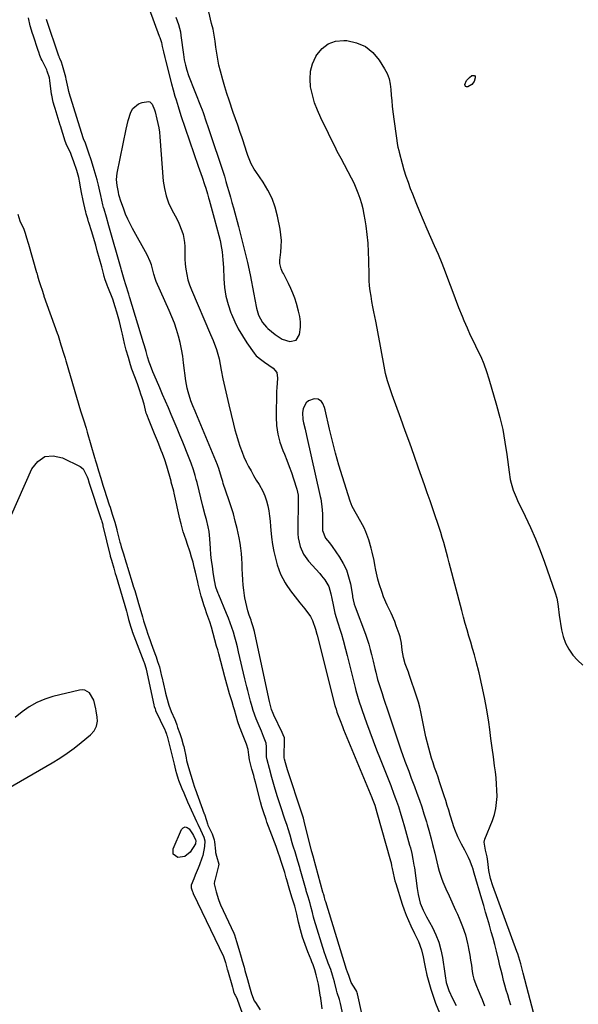
# Model space of a CAD drawing. Units: inches. Extents: x 1883953 to 1889264, y 384381 to 389702.
# Drawn here: x 1886225 to 1886510, y 385660 to 386162 of the extents above; entities that cross this region are included whole.
import ezdxf

# ---------------------------------------------------------------- set-up
doc = ezdxf.new("R2010")
doc.units = ezdxf.units.IN
doc.header["$MEASUREMENT"] = 0
for name, color, linetype in [('1', 7, 'Continuous'), ('7', 7, 'Continuous'), ('8', 7, 'Continuous')]:
    doc.layers.add(name, color=color, linetype=linetype)

msp = doc.modelspace()

# ---------------------------------------------------------------- linework, layer by layer
at = {"layer": '1', "color": 18}
for points in [[(1886304.72, 386163.69, 1656), (1886306.07, 386159.99, 1656), (1886307.03, 386156.19, 1656), (1886307.35, 386154.26, 1656), (1886308.63, 386144.63, 1656), (1886309.05, 386141.91, 1656), (1886309.59, 386139.2, 1656), (1886310.29, 386136.54, 1656), (1886311.2, 386133.94, 1656), (1886317.71, 386117.52, 1656), (1886317.85, 386117.15, 1656), (1886318.13, 386116.42, 1656), (1886318.66, 386114.96, 1656), (1886320.25, 386110.29, 1656), (1886321.1, 386107.77, 1656), (1886321.96, 386105.25, 1656), (1886322.81, 386102.73, 1656), (1886323.66, 386100.21, 1656), (1886327.02, 386090.2, 1656), (1886327.88, 386087.61, 1656), (1886328.71, 386085.02, 1656), (1886329.51, 386082.42, 1656), (1886330.29, 386079.82, 1656), (1886331.01, 386077.35, 1656), (1886331.81, 386074.59, 1656), (1886332.59, 386071.83, 1656), (1886333.37, 386069.06, 1656), (1886334.13, 386066.29, 1656), (1886336.73, 386056.8, 1656), (1886338.35, 386050.66, 1656), (1886339.88, 386044.5, 1656), (1886341.29, 386038.31, 1656), (1886342.62, 386032.09, 1656), (1886344.62, 386022.23, 1656), (1886345.15, 386019.44, 1656), (1886345.89, 386014.98, 1656), (1886346.95, 386011.47, 1656), (1886348.96, 386007.79, 1656), (1886351.03, 386005.42, 1656), (1886351.8, 386004.71, 1656), (1886355.47, 386001.57, 1656), (1886358.97, 385999.31, 1656), (1886362.95, 385998.06, 1656), (1886366.14, 385998.78, 1656), (1886367.88, 386001.55, 1656), (1886368.44, 386005.35, 1656), (1886368.44, 386008.09, 1656), (1886368.03, 386010.83, 1656), (1886367.42, 386013.55, 1656), (1886366.31, 386017.5, 1656), (1886365.48, 386020.11, 1656), (1886364.55, 386022.68, 1656), (1886363.47, 386025.19, 1656), (1886362.28, 386027.66, 1656), (1886359.69, 386032.7, 1656), (1886359.28, 386033.52, 1656), (1886358.54, 386035.2, 1656), (1886357.79, 386037.8, 1656), (1886357.81, 386039.59, 1656), (1886358.35, 386043.68, 1656), (1886358.59, 386046.62, 1656), (1886358.65, 386049.56, 1656), (1886358.41, 386052.5, 1656), (1886357.98, 386055.42, 1656), (1886356.68, 386062.07, 1656), (1886355.47, 386066.67, 1656), (1886353.9, 386071.13, 1656), (1886351.79, 386075.36, 1656), (1886349.33, 386079.43, 1656), (1886345.62, 386084.79, 1656), (1886344.77, 386086.09, 1656), (1886343.27, 386088.81, 1656), (1886341.44, 386093.11, 1656), (1886340.74, 386095.57, 1656), (1886340.35, 386096.79, 1656), (1886338.56, 386102.07, 1656), (1886337.46, 386105.32, 1656), (1886336.35, 386108.56, 1656), (1886335.23, 386111.81, 1656), (1886334.1, 386115.05, 1656), (1886331.93, 386121.28, 1656), (1886330.79, 386124.71, 1656), (1886329.69, 386128.16, 1656), (1886328.69, 386131.64, 1656), (1886327.48, 386136.14, 1656), (1886326.77, 386139.16, 1656), (1886326.14, 386142.19, 1656), (1886325.65, 386145.24, 1656), (1886325.24, 386148.31, 1656), (1886324.83, 386151.38, 1656), (1886324.34, 386154.44, 1656), (1886323.72, 386157.47, 1656), (1886323.02, 386160.49, 1656), (1886321.51, 386166.38, 1656)], [(1886401.84, 385900.82, 1656), (1886400.93, 385902.8, 1656), (1886399.24, 385905.95, 1656), (1886397.02, 385909.81, 1656), (1886394.89, 385913.71, 1656), (1886393.82, 385916.47, 1656), (1886389.83, 385928.95, 1656), (1886388, 385934.96, 1656), (1886386.28, 385941, 1656), (1886384.72, 385947.09, 1656), (1886383.27, 385953.21, 1656), (1886381.06, 385963.17, 1656), (1886380.73, 385964.3, 1656), (1886379.78, 385966.41, 1656), (1886379.15, 385967.4, 1656), (1886377.5, 385968.64, 1656), (1886375.44, 385968.75, 1656), (1886372.55, 385967.72, 1656), (1886371.26, 385966.77, 1656), (1886369.75, 385963.85, 1656), (1886369.42, 385961.54, 1656), (1886369.56, 385958.23, 1656), (1886369.9, 385956.58, 1656), (1886370.78, 385953.29, 1656), (1886371.56, 385949.97, 1656), (1886378.49, 385918.89, 1656), (1886378.75, 385917.64, 1656), (1886379.36, 385913.85, 1656), (1886379.67, 385910.08, 1656), (1886379.72, 385906.37, 1656), (1886379.72, 385901.45, 1656), (1886381.22, 385897.58, 1656), (1886383.24, 385895.18, 1656), (1886384.53, 385893.43, 1656), (1886388.37, 385887.83, 1656), (1886390.26, 385884.65, 1656), (1886391.86, 385881.35, 1656), (1886393.02, 385877.87, 1656), (1886393.88, 385874.28, 1656), (1886394.9, 385868.39, 1656), (1886395.03, 385867.64, 1656), (1886395.31, 385866.16, 1656), (1886395.81, 385863.96, 1656), (1886396.28, 385862.53, 1656), (1886401.55, 385848.56, 1656), (1886402.46, 385846, 1656), (1886403.3, 385843.43, 1656), (1886404.04, 385840.82, 1656), (1886404.73, 385838.2, 1656), (1886405.54, 385834.78, 1656), (1886406.42, 385831.06, 1656), (1886406.86, 385829.2, 1656), (1886407.8, 385825.5, 1656), (1886408.9, 385821.84, 1656), (1886410.08, 385818.23, 1656), (1886410.87, 385815.81, 1656), (1886411.68, 385813.4, 1656), (1886412.48, 385810.99, 1656), (1886419.9, 385788.94, 1656), (1886420.5, 385787.19, 1656), (1886421.75, 385783.72, 1656), (1886422.39, 385781.99, 1656), (1886423.7, 385778.54, 1656), (1886425.01, 385775.09, 1656), (1886426.66, 385770.74, 1656), (1886427.93, 385767.3, 1656), (1886429.16, 385763.85, 1656), (1886430.32, 385760.38, 1656), (1886431.44, 385756.89, 1656), (1886432.72, 385752.75, 1656), (1886433.16, 385751.32, 1656), (1886434.01, 385748.45, 1656), (1886435.21, 385744.12, 1656), (1886435.93, 385741.21, 1656), (1886437.01, 385736.7, 1656), (1886437.54, 385734.49, 1656), (1886438.64, 385730.09, 1656), (1886439.31, 385727.61, 1656), (1886440.52, 385723.9, 1656), (1886441.21, 385722.07, 1656), (1886442.71, 385718.46, 1656), (1886444.3, 385714.88, 1656), (1886447.63, 385707.65, 1656), (1886448.56, 385705.58, 1656), (1886449.47, 385703.49, 1656), (1886451.18, 385699.27, 1656), (1886452.64, 385694.97, 1656), (1886453.74, 385690.57, 1656), (1886453.89, 385689.86, 1656), (1886454.4, 385687.27, 1656), (1886454.87, 385684.67, 1656), (1886455.31, 385682.07, 1656), (1886455.71, 385679.46, 1656), (1886456.17, 385676.31, 1656), (1886456.53, 385674.37, 1656), (1886456.99, 385672.47, 1656), (1886458.31, 385668.77, 1656), (1886459.19, 385666.71, 1656), (1886460.52, 385663.55, 1656), (1886461.17, 385661.96, 1656), (1886462.36, 385658.74, 1656)], [(1886475.95, 385659.08, 1656), (1886475.04, 385661.85, 1656), (1886474.26, 385664.31, 1656), (1886473.52, 385666.77, 1656), (1886472.83, 385669.25, 1656), (1886472.18, 385671.75, 1656), (1886471.55, 385674.25, 1656), (1886470.93, 385676.75, 1656), (1886470.31, 385679.25, 1656), (1886469.7, 385681.76, 1656), (1886468.49, 385686.75, 1656), (1886467.66, 385690.06, 1656), (1886466.8, 385693.35, 1656), (1886465.89, 385696.63, 1656), (1886464.95, 385699.9, 1656), (1886463.94, 385703.32, 1656), (1886462.96, 385706.64, 1656), (1886461.99, 385709.96, 1656), (1886461.03, 385713.28, 1656), (1886457.22, 385726.47, 1656), (1886456.46, 385729.01, 1656), (1886456.33, 385729.36, 1656), (1886455.01, 385732.57, 1656), (1886454.17, 385734.49, 1656), (1886452.32, 385738.25, 1656), (1886450.6, 385741.32, 1656), (1886448.74, 385745.02, 1656), (1886447.22, 385748.88, 1656), (1886446.66, 385750.64, 1656), (1886446.29, 385751.81, 1656), (1886444.94, 385756.16, 1656), (1886444.17, 385758.63, 1656), (1886443.4, 385761.09, 1656), (1886442.61, 385763.56, 1656), (1886441.82, 385766.02, 1656), (1886440.31, 385770.65, 1656), (1886439.5, 385773.1, 1656), (1886438.67, 385775.55, 1656), (1886437.82, 385777.99, 1656), (1886436.95, 385780.42, 1656), (1886436.11, 385782.86, 1656), (1886435.32, 385785.32, 1656), (1886434.61, 385787.8, 1656), (1886433.95, 385790.29, 1656), (1886432.51, 385796.17, 1656), (1886431.92, 385798.69, 1656), (1886431.37, 385801.22, 1656), (1886430.88, 385803.77, 1656), (1886430.42, 385806.32, 1656), (1886429.93, 385808.86, 1656), (1886429.36, 385811.38, 1656), (1886428.67, 385813.87, 1656), (1886427.91, 385816.35, 1656), (1886423.98, 385828.04, 1656), (1886423.59, 385829.12, 1656), (1886421.85, 385833.38, 1656), (1886420.95, 385836.68, 1656), (1886420.43, 385840.46, 1656), (1886420.01, 385844.05, 1656), (1886419.31, 385847.18, 1656), (1886418.83, 385848.71, 1656), (1886417.37, 385852.84, 1656), (1886416.56, 385855, 1656), (1886414.7, 385859.23, 1656), (1886412.64, 385863.36, 1656), (1886410.85, 385867.6, 1656), (1886410.08, 385869.78, 1656), (1886408.63, 385874.3, 1656), (1886407.96, 385876.59, 1656), (1886406.86, 385881.23, 1656), (1886406.38, 385883.97, 1656), (1886406.01, 385886.13, 1656), (1886405.06, 385890.41, 1656), (1886404.49, 385892.53, 1656), (1886403.28, 385896.72, 1656), (1886401.84, 385900.82, 1656)]]:
    msp.add_polyline3d(points, dxfattribs=at)
at = {"layer": '7', "color": 18}
for points in [[(1886286.63, 386180.19, 1658), (1886296.25, 386154.03, 1658), (1886296.49, 386153.37, 1658), (1886297.33, 386150.7, 1658), (1886297.83, 386148.67, 1658), (1886298.42, 386145.89, 1658), (1886299.06, 386143.13, 1658), (1886299.41, 386141.76, 1658), (1886302.51, 386129.69, 1658), (1886303.35, 386126.53, 1658), (1886304.26, 386123.38, 1658), (1886304.85, 386121.39, 1658), (1886305.89, 386117.97, 1658), (1886307.36, 386113.44, 1658), (1886316.2, 386087.59, 1658), (1886316.84, 386085.71, 1658), (1886318.12, 386081.96, 1658), (1886319.37, 386078.25, 1658), (1886320.01, 386076.32, 1658), (1886320.88, 386073.4, 1658), (1886321.44, 386071.45, 1658), (1886321.71, 386070.47, 1658), (1886324.3, 386061.05, 1658), (1886325.51, 386056.63, 1658), (1886326.7, 386052.19, 1658), (1886327.33, 386049.68, 1658), (1886328.09, 386045.77, 1658), (1886328.37, 386043.79, 1658), (1886328.77, 386039.81, 1658), (1886329.01, 386035.83, 1658), (1886329.23, 386030.11, 1658), (1886329.63, 386025.64, 1658), (1886330.33, 386021.23, 1658), (1886331.46, 386016.91, 1658), (1886332.89, 386012.65, 1658), (1886333.15, 386011.98, 1658), (1886334.81, 386008.17, 1658), (1886336.63, 386004.46, 1658), (1886338.72, 386000.89, 1658), (1886340.97, 385997.41, 1658), (1886344.74, 385992.04, 1658), (1886345.85, 385990.69, 1658), (1886348.58, 385988.48, 1658), (1886349.3, 385987.97, 1658), (1886350.03, 385987.47, 1658), (1886354.47, 385984.49, 1658), (1886356.35, 385982.24, 1658), (1886356.75, 385979.33, 1658), (1886356.27, 385974.37, 1658), (1886356.21, 385972.7, 1658), (1886355.99, 385959.48, 1658), (1886356.19, 385955.1, 1658), (1886356.76, 385950.79, 1658), (1886357.86, 385946.59, 1658), (1886359.33, 385942.46, 1658), (1886360.2, 385940.44, 1658), (1886361.46, 385937.36, 1658), (1886362.68, 385934.26, 1658), (1886363.8, 385931.13, 1658), (1886364.87, 385927.97, 1658), (1886366.61, 385922.6, 1658), (1886367.15, 385919.61, 1658), (1886367.18, 385917.66, 1658), (1886367.17, 385916.68, 1658), (1886366.99, 385902.1, 1658), (1886367.06, 385899.89, 1658), (1886367.27, 385897.71, 1658), (1886368.24, 385893.41, 1658), (1886369.97, 385889.4, 1658), (1886372.52, 385885.86, 1658), (1886378.22, 385879.49, 1658), (1886379.11, 385878.45, 1658), (1886380.81, 385876.31, 1658), (1886382.95, 385872.85, 1658), (1886383.96, 385869.22, 1658), (1886384.46, 385866.73, 1658), (1886385.06, 385863.58, 1658), (1886386.02, 385859.22, 1658), (1886387.26, 385854.92, 1658), (1886388.8, 385850.17, 1658), (1886389.29, 385848.62, 1658), (1886390.22, 385845.53, 1658), (1886391.49, 385840.85, 1658), (1886392.29, 385837.71, 1658), (1886396.33, 385821.36, 1658), (1886396.72, 385819.88, 1658), (1886397.53, 385816.92, 1658), (1886398.42, 385813.99, 1658), (1886399.39, 385811.08, 1658), (1886399.89, 385809.63, 1658), (1886402.14, 385803.29, 1658), (1886403.81, 385798.69, 1658), (1886405.51, 385794.1, 1658), (1886407.26, 385789.53, 1658), (1886409.05, 385784.97, 1658), (1886412.81, 385775.52, 1658), (1886414.5, 385771.23, 1658), (1886416.16, 385766.92, 1658), (1886417.02, 385764.62, 1658), (1886418.43, 385760.53, 1658), (1886419.73, 385756.41, 1658), (1886420.35, 385754.34, 1658), (1886421.55, 385750.19, 1658), (1886424.18, 385740.84, 1658), (1886424.56, 385739.4, 1658), (1886425.27, 385736.52, 1658), (1886425.87, 385733.61, 1658), (1886426.38, 385730.68, 1658), (1886426.6, 385729.21, 1658), (1886428.03, 385718.75, 1658), (1886428.56, 385715.59, 1658), (1886429.6, 385711.24, 1658), (1886431.02, 385707.66, 1658), (1886432.87, 385704.26, 1658), (1886435.85, 385698.74, 1658), (1886437.59, 385695.06, 1658), (1886439.06, 385691.29, 1658), (1886440.13, 385687.39, 1658), (1886440.92, 385683.39, 1658), (1886442.08, 385675.3, 1658), (1886442.25, 385674.17, 1658), (1886442.79, 385670.75, 1658), (1886444.13, 385666.54, 1658), (1886446.11, 385662.54, 1658), (1886447.93, 385658.92, 1658)], [(1886379.46, 385657.16, 1656), (1886378.94, 385661.48, 1656), (1886378.83, 385662.35, 1656), (1886378.77, 385662.79, 1656), (1886378.73, 385663, 1656), (1886378.7, 385663.22, 1656), (1886377.63, 385669.88, 1656), (1886376.49, 385674.54, 1656), (1886375.67, 385677.1, 1656), (1886374.83, 385679.66, 1656), (1886374.23, 385681.26, 1656), (1886373.82, 385682.3, 1656), (1886372.14, 385686.39, 1656), (1886370.72, 385690.09, 1656), (1886369.46, 385693.84, 1656), (1886368.38, 385697.65, 1656), (1886367.47, 385701.51, 1656), (1886366.61, 385705.51, 1656), (1886365.44, 385709.66, 1656), (1886363.99, 385714.25, 1656), (1886362.6, 385718.84, 1656), (1886361.39, 385723.17, 1656), (1886361.1, 385724.21, 1656), (1886360.34, 385726.78, 1656), (1886359.19, 385730.5, 1656), (1886358.7, 385732.04, 1656), (1886357.69, 385735.12, 1656), (1886357.17, 385736.65, 1656), (1886355.96, 385740.12, 1656), (1886355.19, 385742.3, 1656), (1886353.85, 385745.92, 1656), (1886351.29, 385752.65, 1656), (1886350.81, 385753.93, 1656), (1886349.48, 385757.79, 1656), (1886348.68, 385760.39, 1656), (1886347.97, 385763.01, 1656), (1886345.4, 385772.96, 1656), (1886344.96, 385774.65, 1656), (1886344.52, 385776.33, 1656), (1886343.62, 385779.71, 1656), (1886342.38, 385784.46, 1656), (1886341.97, 385786.99, 1656), (1886341.6, 385789.76, 1656), (1886340.84, 385792.32, 1656), (1886338.09, 385799.21, 1656), (1886337.86, 385799.79, 1656), (1886337.42, 385800.95, 1656), (1886336.43, 385803.89, 1656), (1886334.64, 385810.01, 1656), (1886334.49, 385810.51, 1656), (1886334.19, 385811.52, 1656), (1886333.43, 385814.04, 1656), (1886332.79, 385816.07, 1656), (1886332.49, 385817.08, 1656), (1886332.34, 385817.59, 1656), (1886332.2, 385818.09, 1656), (1886329.76, 385826.81, 1656), (1886328.69, 385830.72, 1656), (1886327.67, 385834.64, 1656), (1886326.65, 385838.56, 1656), (1886326.12, 385840.51, 1656), (1886325.58, 385842.47, 1656), (1886322.89, 385852.09, 1656), (1886322.06, 385854.85, 1656), (1886320.64, 385858.94, 1656), (1886319.69, 385861.66, 1656), (1886319.24, 385863.02, 1656), (1886317.94, 385866.96, 1656), (1886317.63, 385867.96, 1656), (1886316.62, 385872.03, 1656), (1886316.17, 385874.08, 1656), (1886315.94, 385875.1, 1656), (1886314.78, 385880.27, 1656), (1886314.16, 385882.83, 1656), (1886313.5, 385885.37, 1656), (1886312.76, 385887.9, 1656), (1886311.98, 385890.41, 1656), (1886310.5, 385894.95, 1656), (1886310.11, 385896.12, 1656), (1886308.95, 385899.46, 1656), (1886308.51, 385900.92, 1656), (1886307.48, 385904.86, 1656), (1886307.17, 385906.05, 1656), (1886306.93, 385907, 1656), (1886306.82, 385907.47, 1656), (1886303.9, 385920.54, 1656), (1886303.66, 385921.57, 1656), (1886302.42, 385926.16, 1656), (1886302.28, 385926.67, 1656), (1886300.06, 385934.29, 1656), (1886299.04, 385937.58, 1656), (1886297.89, 385940.83, 1656), (1886297.28, 385942.44, 1656), (1886296.01, 385945.65, 1656), (1886295.36, 385947.24, 1656), (1886293.81, 385950.93, 1656), (1886293.1, 385952.63, 1656), (1886291.71, 385956.04, 1656), (1886291.02, 385957.76, 1656), (1886289.85, 385960.71, 1656), (1886289.59, 385961.43, 1656), (1886288.49, 385966, 1656), (1886287.55, 385969.22, 1656), (1886286.9, 385971.18, 1656), (1886286.34, 385972.81, 1656), (1886285.08, 385976.38, 1656), (1886283.79, 385979.94, 1656), (1886282.32, 385983.97, 1656), (1886281.62, 385986.05, 1656), (1886280.5, 385989.87, 1656), (1886279.38, 385993.69, 1656), (1886278.53, 385997.06, 1656), (1886277.5, 386001.71, 1656), (1886276.99, 386003.91, 1656), (1886275.89, 386008.27, 1656), (1886274.61, 386012.94, 1656), (1886273.82, 386015.7, 1656), (1886272.56, 386019.65, 1656), (1886269.95, 386025.94, 1656), (1886269.77, 386026.38, 1656), (1886269.44, 386027.25, 1656), (1886268.71, 386029.47, 1656), (1886268.2, 386031.26, 1656), (1886267.95, 386032.15, 1656), (1886266.85, 386036.22, 1656), (1886265.74, 386040.29, 1656), (1886264.6, 386044.35, 1656), (1886263.78, 386047.19, 1656), (1886263.11, 386049.48, 1656), (1886261.74, 386054.06, 1656), (1886260.31, 386058.73, 1656), (1886260.16, 386059.22, 1656), (1886259.71, 386060.71, 1656), (1886258.99, 386063.21, 1656), (1886258.73, 386064.23, 1656), (1886258.6, 386064.74, 1656), (1886257.35, 386070.1, 1656), (1886256.57, 386074.07, 1656), (1886255.87, 386077.85, 1656), (1886255.64, 386079.1, 1656), (1886255.12, 386081.8, 1656), (1886254.56, 386084.23, 1656), (1886254.21, 386085.42, 1656), (1886252.7, 386089.84, 1656), (1886251.51, 386092.96, 1656), (1886250.84, 386094.49, 1656), (1886249.07, 386098.18, 1656), (1886248.15, 386100.28, 1656), (1886246.95, 386104.2, 1656), (1886245.77, 386108.15, 1656), (1886245.64, 386108.58, 1656), (1886243.05, 386117.09, 1656), (1886242.78, 386117.98, 1656), (1886242.11, 386120.22, 1656), (1886241.3, 386123.91, 1656), (1886241.23, 386124.39, 1656), (1886240.4, 386131.37, 1656), (1886240.17, 386132.77, 1656), (1886239.07, 386136.15, 1656), (1886238.77, 386136.79, 1656), (1886236.39, 386141.5, 1656), (1886235.99, 386142.34, 1656), (1886235.29, 386144.06, 1656), (1886234.72, 386145.79, 1656), (1886234.44, 386146.65, 1656), (1886231.82, 386154.4, 1656), (1886231.53, 386155.28, 1656), (1886230.31, 386159.28, 1656), (1886229.41, 386163.41, 1656)], [(1886390.9, 385650.65, 1658), (1886388.83, 385659.91, 1658), (1886388.31, 385662.02, 1658), (1886387.23, 385665.47, 1658), (1886386.77, 385666.84, 1658), (1886385.71, 385670.97, 1658), (1886384.76, 385674.43, 1658), (1886383.83, 385677.26, 1658), (1886382.58, 385680.53, 1658), (1886381.16, 385684.51, 1658), (1886380.73, 385685.86, 1658), (1886375.45, 385702.92, 1658), (1886375.11, 385704.06, 1658), (1886374.48, 385706.35, 1658), (1886373.73, 385709.51, 1658), (1886373.32, 385711.09, 1658), (1886372.27, 385714.46, 1658), (1886371.34, 385717.53, 1658), (1886371.25, 385717.83, 1658), (1886368.32, 385728.56, 1658), (1886368.07, 385729.48, 1658), (1886367.1, 385732.72, 1658), (1886365.64, 385737.38, 1658), (1886364.92, 385739.72, 1658), (1886364.56, 385740.9, 1658), (1886364.21, 385742.08, 1658), (1886363.06, 385745.94, 1658), (1886362.07, 385749.21, 1658), (1886361.55, 385750.83, 1658), (1886360.49, 385754.08, 1658), (1886359.96, 385755.7, 1658), (1886358.9, 385758.94, 1658), (1886356.57, 385766.1, 1658), (1886355.13, 385770.68, 1658), (1886353.81, 385775.3, 1658), (1886352.54, 385779.93, 1658), (1886351.34, 385784.43, 1658), (1886351.13, 385785.92, 1658), (1886351.12, 385786.22, 1658), (1886350.97, 385791.69, 1658), (1886350.95, 385792.01, 1658), (1886350.82, 385792.96, 1658), (1886349.57, 385796.28, 1658), (1886348.44, 385798.98, 1658), (1886346.72, 385803.03, 1658), (1886345.76, 385805.4, 1658), (1886344.29, 385809.64, 1658), (1886343.74, 385811.42, 1658), (1886342.84, 385814.4, 1658), (1886341.95, 385817.76, 1658), (1886341.44, 385819.74, 1658), (1886340.94, 385821.73, 1658), (1886339.99, 385825.72, 1658), (1886336.8, 385839.6, 1658), (1886336.2, 385842.11, 1658), (1886335.56, 385844.6, 1658), (1886334.87, 385847.07, 1658), (1886334.14, 385849.54, 1658), (1886333.35, 385851.99, 1658), (1886332.52, 385854.42, 1658), (1886331.6, 385856.82, 1658), (1886330.64, 385859.21, 1658), (1886326.69, 385868.63, 1658), (1886326.4, 385869.32, 1658), (1886325.24, 385872.52, 1658), (1886324.82, 385874.22, 1658), (1886324.75, 385874.56, 1658), (1886324.69, 385874.91, 1658), (1886323.83, 385880.24, 1658), (1886323.39, 385883.26, 1658), (1886323, 385886.28, 1658), (1886322.69, 385889.32, 1658), (1886322.44, 385892.36, 1658), (1886322.1, 385897.31, 1658), (1886321.68, 385901.01, 1658), (1886321.22, 385903.46, 1658), (1886320.31, 385907.08, 1658), (1886319.66, 385909.33, 1658), (1886318.44, 385914.01, 1658), (1886315.57, 385926, 1658), (1886315.42, 385926.6, 1658), (1886315.19, 385927.49, 1658), (1886314.79, 385928.96, 1658), (1886314.6, 385929.54, 1658), (1886313.68, 385932.43, 1658), (1886312.51, 385935.87, 1658), (1886311.21, 385939.27, 1658), (1886308.26, 385946.65, 1658), (1886306.84, 385950.16, 1658), (1886305.4, 385953.66, 1658), (1886303.93, 385957.15, 1658), (1886302.36, 385960.81, 1658), (1886300.9, 385964.19, 1658), (1886299.43, 385967.57, 1658), (1886297.97, 385970.96, 1658), (1886296.51, 385974.34, 1658), (1886294.83, 385978.26, 1658), (1886293.05, 385982.57, 1658), (1886291.83, 385985.73, 1658), (1886291.16, 385987.52, 1658), (1886290.24, 385990.2, 1658), (1886289.49, 385992.85, 1658), (1886288.7, 385995.89, 1658), (1886288.26, 385997.39, 1658), (1886281.22, 386020.32, 1658), (1886281.05, 386020.88, 1658), (1886280.65, 386022.29, 1658), (1886279.22, 386026.93, 1658), (1886278.28, 386029.63, 1658), (1886276.96, 386034.41, 1658), (1886276.74, 386035.19, 1658), (1886270.5, 386057.19, 1658), (1886269.25, 386061.52, 1658), (1886268.04, 386065.57, 1658), (1886267.79, 386066.4, 1658), (1886267.39, 386067.8, 1658), (1886266.39, 386072.54, 1658), (1886265.94, 386074.78, 1658), (1886265.27, 386077.92, 1658), (1886264.56, 386080.57, 1658), (1886263.09, 386085.69, 1658), (1886261.69, 386090.26, 1658), (1886260.15, 386094.79, 1658), (1886258.51, 386099.28, 1658), (1886257.5, 386101.57, 1658), (1886256.5, 386104.76, 1658), (1886250.31, 386124.97, 1658), (1886250.25, 386125.15, 1658), (1886250.09, 386125.67, 1658), (1886249.83, 386126.56, 1658), (1886249.64, 386127.47, 1658), (1886248.73, 386132.09, 1658), (1886248.49, 386133, 1658), (1886246.83, 386138.94, 1658), (1886246.24, 386140.7, 1658), (1886245.47, 386142.56, 1658), (1886245.21, 386143.25, 1658), (1886245.07, 386143.67, 1658), (1886245.02, 386143.81, 1658), (1886238.61, 386162.43, 1658)], [(1886492.05, 385637.77, 1658), (1886482.21, 385675.46, 1658), (1886481.87, 385676.81, 1658), (1886481.01, 385680.19, 1658), (1886480.52, 385681.86, 1658), (1886479.39, 385685.34, 1658), (1886478.98, 385686.49, 1658), (1886466.64, 385720.03, 1658), (1886465.48, 385723.87, 1658), (1886464.71, 385727.82, 1658), (1886464.16, 385732.55, 1658), (1886463.7, 385734.88, 1658), (1886462.88, 385738.3, 1658), (1886462.2, 385742.3, 1658), (1886462.57, 385743.85, 1658), (1886466.46, 385753.5, 1658), (1886467.46, 385756.47, 1658), (1886468.22, 385759.49, 1658), (1886468.63, 385762.58, 1658), (1886468.81, 385765.72, 1658), (1886468.74, 385768.89, 1658), (1886468.59, 385772.05, 1658), (1886468.31, 385775.2, 1658), (1886467.96, 385778.35, 1658), (1886467.57, 385781.33, 1658), (1886466.96, 385785.96, 1658), (1886466.34, 385790.59, 1658), (1886465.72, 385795.22, 1658), (1886465.09, 385799.85, 1658), (1886464.57, 385803.65, 1658), (1886463.6, 385809.98, 1658), (1886462.47, 385816.29, 1658), (1886461.12, 385822.55, 1658), (1886459.63, 385828.78, 1658), (1886458.1, 385834.68, 1658), (1886457.24, 385837.94, 1658), (1886456.35, 385841.18, 1658), (1886455.43, 385844.41, 1658), (1886454.48, 385847.64, 1658), (1886453.52, 385850.87, 1658), (1886452.59, 385854.1, 1658), (1886451.69, 385857.34, 1658), (1886450.82, 385860.59, 1658), (1886444.35, 385885.08, 1658), (1886443.66, 385887.65, 1658), (1886442.97, 385890.22, 1658), (1886442.28, 385892.79, 1658), (1886441.57, 385895.36, 1658), (1886440.85, 385897.92, 1658), (1886440.09, 385900.47, 1658), (1886439.29, 385903.01, 1658), (1886438.46, 385905.54, 1658), (1886437.46, 385908.51, 1658), (1886436.76, 385910.56, 1658), (1886435.35, 385914.65, 1658), (1886434.63, 385916.69, 1658), (1886433.18, 385920.77, 1658), (1886431.73, 385924.85, 1658), (1886428.7, 385933.42, 1658), (1886426.46, 385939.74, 1658), (1886424.21, 385946.05, 1658), (1886421.94, 385952.37, 1658), (1886419.67, 385958.68, 1658), (1886415.28, 385970.82, 1658), (1886414.04, 385974.41, 1658), (1886412.88, 385978.02, 1658), (1886411.88, 385981.67, 1658), (1886411.11, 385985.38, 1658), (1886409.63, 385993.83, 1658), (1886408.97, 385997.51, 1658), (1886408.29, 386001.18, 1658), (1886407.59, 386004.84, 1658), (1886406.86, 386008.51, 1658), (1886405.93, 386013.17, 1658), (1886405.42, 386015.83, 1658), (1886404.93, 386018.5, 1658), (1886404.45, 386021.17, 1658), (1886404.04, 386023.84, 1658), (1886403.73, 386026.53, 1658), (1886403.54, 386029.23, 1658), (1886403.43, 386031.93, 1658), (1886403.33, 386039.46, 1658), (1886403.17, 386043.87, 1658), (1886402.91, 386048.27, 1658), (1886402.46, 386052.65, 1658), (1886401.9, 386057.03, 1658), (1886401.44, 386060.18, 1658), (1886400.96, 386062.95, 1658), (1886400.39, 386065.71, 1658), (1886399.68, 386068.43, 1658), (1886398.89, 386071.14, 1658), (1886397.96, 386073.8, 1658), (1886396.93, 386076.42, 1658), (1886395.77, 386078.98, 1658), (1886394.51, 386081.5, 1658), (1886389.15, 386091.55, 1658), (1886388.52, 386092.71, 1658), (1886387.21, 386095, 1658), (1886386.6, 386096.18, 1658), (1886378.73, 386112.29, 1658), (1886377.06, 386116.1, 1658), (1886375.61, 386119.98, 1658), (1886374.48, 386123.97, 1658), (1886373.56, 386128.04, 1658), (1886373.27, 386132.07, 1658), (1886373.52, 386136.02, 1658), (1886374.59, 386139.82, 1658), (1886376.21, 386143.54, 1658), (1886376.68, 386144.36, 1658), (1886379.41, 386147.62, 1658), (1886382.57, 386150.09, 1658), (1886386.36, 386151.35, 1658), (1886390.59, 386151.81, 1658), (1886392.12, 386151.71, 1658), (1886397.1, 386150.61, 1658), (1886401.59, 386148.71, 1658), (1886405.37, 386145.62, 1658), (1886408.65, 386141.73, 1658), (1886411.36, 386137.35, 1658), (1886412.65, 386134.84, 1658), (1886413.67, 386132.25, 1658), (1886414.29, 386129.53, 1658), (1886414.63, 386126.73, 1658), (1886414.8, 386123.87, 1658), (1886415.02, 386121.01, 1658), (1886415.32, 386118.16, 1658), (1886415.67, 386115.31, 1658), (1886418.03, 386098.14, 1658), (1886418.17, 386097.27, 1658)], [(1886457.28, 386133.84, 1658), (1886457.58, 386133.37, 1658), (1886457.72, 386132.65, 1658), (1886457.06, 386130.74, 1658), (1886455.86, 386129.29, 1658), (1886453.86, 386128.18, 1658), (1886453.23, 386128.15, 1658), (1886452.74, 386128.31, 1658), (1886452.49, 386128.75, 1658), (1886452.38, 386129.37, 1658), (1886453.23, 386131.31, 1658), (1886454.69, 386132.85, 1658), (1886456.02, 386133.82, 1658), (1886456.73, 386133.95, 1658), (1886457.28, 386133.84, 1658)], [(1886418.17, 386097.27, 1658), (1886418.57, 386095.56, 1658), (1886418.8, 386094.71, 1658), (1886420.32, 386089.02, 1658), (1886421.25, 386085.77, 1658), (1886422.24, 386082.54, 1658), (1886423.34, 386079.34, 1658), (1886424.5, 386076.17, 1658), (1886425.55, 386073.45, 1658), (1886427.33, 386068.95, 1658), (1886429.15, 386064.46, 1658), (1886431.04, 386060.01, 1658), (1886432.97, 386055.57, 1658), (1886436.78, 386047.01, 1658), (1886438.7, 386042.57, 1658), (1886440.56, 386038.1, 1658), (1886442.32, 386033.59, 1658), (1886444.01, 386029.06, 1658), (1886445.69, 386024.52, 1658), (1886447.4, 386020, 1658), (1886449.17, 386015.49, 1658), (1886450.99, 386011.01, 1658), (1886451.9, 386008.78, 1658), (1886453.5, 386005.03, 1658), (1886455.16, 386001.32, 1658), (1886456.91, 385997.64, 1658), (1886458.72, 385994, 1658), (1886460.47, 385990.33, 1658), (1886462.07, 385986.61, 1658), (1886463.46, 385982.8, 1658), (1886464.71, 385978.94, 1658), (1886468.63, 385965.49, 1658), (1886470.29, 385959.28, 1658), (1886471.74, 385953.03, 1658), (1886472.88, 385946.71, 1658), (1886473.83, 385940.36, 1658), (1886474.95, 385931.36, 1658), (1886475.58, 385927.61, 1658), (1886476.03, 385925.77, 1658), (1886477.14, 385922.14, 1658), (1886478.54, 385918.61, 1658), (1886479.34, 385916.88, 1658), (1886483.26, 385908.87, 1658), (1886485.95, 385903.11, 1658), (1886488.5, 385897.29, 1658), (1886490.84, 385891.38, 1658), (1886493.04, 385885.41, 1658), (1886498.53, 385869.69, 1658), (1886499.33, 385866.91, 1658), (1886499.84, 385864.06, 1658), (1886500.22, 385861.17, 1658), (1886500.42, 385859.74, 1658), (1886500.64, 385858.3, 1658), (1886501.78, 385850.79, 1658), (1886502.6, 385847.31, 1658), (1886503.78, 385843.98, 1658), (1886505.47, 385840.88, 1658), (1886507.52, 385837.93, 1658), (1886509.97, 385835.27, 1658), (1886512.59, 385832.8, 1658)], [(1886223.99, 386063.08, 1656), (1886225.11, 386059.61, 1656), (1886227.06, 386055.38, 1656), (1886227.78, 386053.32, 1656), (1886228.52, 386050.92, 1656), (1886229.33, 386048.26, 1656), (1886229.48, 386047.74, 1656), (1886233.57, 386033.33, 1656), (1886233.65, 386033.05, 1656), (1886234.06, 386031.65, 1656), (1886234.82, 386029.19, 1656), (1886235.59, 386026.72, 1656), (1886236.36, 386024.26, 1656), (1886237.07, 386022.04, 1656), (1886237.27, 386021.48, 1656), (1886237.37, 386021.2, 1656), (1886244.16, 386002.28, 1656), (1886244.59, 386001.03, 1656), (1886246.06, 385996.32, 1656), (1886247.53, 385991.59, 1656), (1886248.18, 385989.49, 1656), (1886248.57, 385988.2, 1656), (1886248.72, 385987.69, 1656), (1886256.1, 385962.66, 1656), (1886256.23, 385962.2, 1656), (1886257.51, 385958.08, 1656), (1886258.86, 385953.74, 1656), (1886259.47, 385951.71, 1656), (1886263.15, 385938.78, 1656), (1886263.27, 385938.37, 1656), (1886263.5, 385937.55, 1656), (1886264.12, 385935.53, 1656), (1886265.24, 385931.92, 1656), (1886266.36, 385928.32, 1656), (1886267.49, 385924.71, 1656), (1886268, 385923.1, 1656), (1886268.13, 385922.7, 1656), (1886270.71, 385914.69, 1656), (1886271.1, 385913.48, 1656), (1886272.24, 385909.82, 1656), (1886273.51, 385905.74, 1656), (1886274.57, 385902.09, 1656), (1886274.67, 385901.68, 1656), (1886276.17, 385895.62, 1656), (1886276.38, 385894.79, 1656), (1886276.83, 385893.15, 1656), (1886277.94, 385889.57, 1656), (1886279.18, 385885.59, 1656), (1886279.67, 385884, 1656), (1886279.91, 385883.2, 1656), (1886280.03, 385882.8, 1656), (1886282.94, 385873.26, 1656), (1886283.01, 385873.02, 1656), (1886283.7, 385870.8, 1656), (1886285.14, 385866.13, 1656), (1886285.28, 385865.64, 1656), (1886285.35, 385865.4, 1656), (1886287.63, 385857.49, 1656), (1886288.24, 385855.45, 1656), (1886289.38, 385851.77, 1656), (1886290.6, 385848.1, 1656), (1886290.75, 385847.69, 1656), (1886293.06, 385841.45, 1656), (1886293.35, 385840.65, 1656), (1886294.04, 385838.65, 1656), (1886294.6, 385837.04, 1656), (1886295.43, 385834.67, 1656), (1886296.3, 385831.92, 1656), (1886297.47, 385827.11, 1656), (1886297.56, 385826.71, 1656), (1886299.26, 385819.26, 1656), (1886299.47, 385818.38, 1656), (1886299.93, 385816.63, 1656), (1886301.17, 385812.4, 1656), (1886302.42, 385809.03, 1656), (1886304.18, 385805.02, 1656), (1886304.5, 385804.23, 1656), (1886305.22, 385802.22, 1656), (1886305.66, 385800.97, 1656), (1886306.85, 385797.82, 1656), (1886307.68, 385795.37, 1656), (1886308.55, 385792.03, 1656), (1886308.74, 385791.18, 1656), (1886309.95, 385785.36, 1656), (1886310.25, 385783.99, 1656), (1886311.23, 385780.47, 1656), (1886312.4, 385776.56, 1656), (1886313.56, 385772.64, 1656), (1886314.13, 385770.88, 1656), (1886314.44, 385770, 1656), (1886314.6, 385769.56, 1656), (1886319.28, 385756.87, 1656), (1886319.34, 385756.69, 1656), (1886320.34, 385753.47, 1656), (1886320.88, 385751.75, 1656), (1886321.14, 385751.1, 1656), (1886321.32, 385750.69, 1656), (1886323.23, 385746.57, 1656), (1886323.65, 385745.57, 1656), (1886324.25, 385743.51, 1656), (1886324.42, 385742.44, 1656), (1886324.99, 385737.68, 1656), (1886325.07, 385737.15, 1656), (1886325.54, 385735.17, 1656), (1886326.67, 385731.07, 1656), (1886326.6, 385730.34, 1656), (1886324.58, 385722.85, 1656), (1886324.48, 385722.4, 1656), (1886324.36, 385721.04, 1656), (1886325.29, 385717.04, 1656), (1886326.48, 385713.08, 1656), (1886327.18, 385711.25, 1656), (1886327.58, 385710.35, 1656), (1886334.31, 385695.82, 1656), (1886334.66, 385695.03, 1656), (1886335.8, 385691.64, 1656), (1886336.99, 385687.65, 1656), (1886338.17, 385683.67, 1656), (1886338.7, 385681.79, 1656), (1886339.58, 385678.53, 1656), (1886340.06, 385676.83, 1656), (1886341.35, 385672.26, 1656), (1886342.35, 385668.55, 1656), (1886343.34, 385664.83, 1656), (1886344.81, 385661.37, 1656), (1886345.38, 385660.5, 1656), (1886347.85, 385656.8, 1656)], [(1886216.9, 385900.67, 1658), (1886231.12, 385933.03, 1658), (1886234.21, 385936.82, 1658), (1886237.78, 385939.25, 1658), (1886242.08, 385939.65, 1658), (1886246.87, 385938.7, 1658), (1886255.86, 385934.18, 1658), (1886257.46, 385932.98, 1658), (1886259.5, 385928.95, 1658), (1886259.78, 385928.04, 1658), (1886260.32, 385926.31, 1658), (1886260.35, 385926.23, 1658), (1886266.57, 385907.06, 1658), (1886266.67, 385906.77, 1658), (1886266.85, 385906.19, 1658), (1886267.18, 385905.13, 1658), (1886267.46, 385904.17, 1658), (1886267.51, 385903.98, 1658), (1886271.12, 385888.61, 1658), (1886271.15, 385888.45, 1658), (1886271.29, 385887.98, 1658), (1886271.79, 385886.36, 1658), (1886273.02, 385882.24, 1658), (1886273.82, 385879.54, 1658), (1886274.22, 385878.19, 1658), (1886279.45, 385860.24, 1658), (1886279.84, 385858.88, 1658), (1886280.63, 385856.15, 1658), (1886281.79, 385852.16, 1658), (1886281.96, 385851.58, 1658), (1886282.26, 385850.61, 1658), (1886282.43, 385850.13, 1658), (1886282.46, 385850.03, 1658), (1886282.5, 385849.94, 1658), (1886288.41, 385834.43, 1658), (1886288.52, 385834.13, 1658), (1886289.51, 385830.9, 1658), (1886289.55, 385830.69, 1658), (1886293.48, 385812.57, 1658), (1886293.54, 385812.32, 1658), (1886293.7, 385811.7, 1658), (1886294.09, 385810.38, 1658), (1886294.33, 385809.79, 1658), (1886294.39, 385809.67, 1658), (1886299.19, 385799.65, 1658), (1886299.33, 385799.33, 1658), (1886299.95, 385797.5, 1658), (1886300.16, 385796.8, 1658), (1886300.26, 385796.44, 1658), (1886303.68, 385782.94, 1658), (1886303.85, 385782.27, 1658), (1886304.59, 385779.08, 1658), (1886305.02, 385777.49, 1658), (1886305.93, 385774.5, 1658), (1886306.03, 385774.21, 1658), (1886306.09, 385774.07, 1658), (1886307.83, 385769.79, 1658), (1886308.78, 385767.51, 1658), (1886310.73, 385762.99, 1658), (1886311.75, 385760.75, 1658), (1886315.37, 385752.87, 1658), (1886316.01, 385751.49, 1658), (1886317.29, 385748.73, 1658), (1886319.09, 385744.91, 1658), (1886319.57, 385743, 1658), (1886319.4, 385740.2, 1658), (1886318.56, 385735.61, 1658), (1886318.06, 385734.13, 1658), (1886316.78, 385730.81, 1658), (1886316.08, 385729.03, 1658), (1886314.67, 385725.48, 1658), (1886313.95, 385723.71, 1658), (1886312.62, 385720.47, 1658), (1886312.51, 385720.01, 1658), (1886312.63, 385719.06, 1658), (1886313.09, 385717.52, 1658), (1886313.35, 385716.75, 1658), (1886313.49, 385716.41, 1658), (1886313.56, 385716.25, 1658), (1886313.63, 385716.1, 1658), (1886329, 385683.91, 1658), (1886330.02, 385680.82, 1658), (1886330.95, 385677.55, 1658), (1886331.03, 385677.25, 1658), (1886331.08, 385677.09, 1658), (1886333.6, 385668.34, 1658), (1886333.64, 385668.22, 1658), (1886333.82, 385667.58, 1658), (1886334.2, 385666.17, 1658), (1886334.63, 385664.78, 1658), (1886334.99, 385664.17, 1658), (1886335.87, 385662.65, 1658), (1886336.09, 385662.17, 1658), (1886336.28, 385661.69, 1658), (1886348.71, 385627.08, 1658)], [(1886215.75, 385767.86, 1658), (1886241.57, 385782.89, 1658), (1886245.42, 385785.25, 1658), (1886249.17, 385787.74, 1658), (1886252.8, 385790.41, 1658), (1886256.34, 385793.2, 1658), (1886261.2, 385797.24, 1658), (1886262.97, 385799.19, 1658), (1886264.12, 385801.56, 1658), (1886264.69, 385804.17, 1658), (1886264.57, 385806.24, 1658), (1886264.01, 385809.38, 1658), (1886263.82, 385810.43, 1658), (1886262.89, 385814.86, 1658), (1886260.61, 385818.59, 1658), (1886258.25, 385819.98, 1658), (1886256.92, 385820.14, 1658), (1886255.51, 385820.02, 1658), (1886241.97, 385816.7, 1658), (1886237.74, 385815.35, 1658), (1886233.68, 385813.65, 1658), (1886229.88, 385811.43, 1658), (1886226.25, 385808.86, 1658), (1886222.7, 385806.1, 1658)]]:
    msp.add_polyline3d(points, dxfattribs=at)
at = {"layer": '8', "color": 18}
for points in [[(1886403.81, 385636.32, 1660), (1886397.59, 385664.89, 1660), (1886397.45, 385665.42, 1660), (1886397.14, 385666.17, 1660), (1886396.74, 385666.88, 1660), (1886394.3, 385670.66, 1660), (1886393.03, 385674.31, 1660), (1886392.42, 385675.96, 1660), (1886391.94, 385677.39, 1660), (1886381.3, 385711.84, 1660), (1886381.08, 385712.6, 1660), (1886380.48, 385714.87, 1660), (1886380.12, 385716.01, 1660), (1886379.94, 385716.62, 1660), (1886379.91, 385716.72, 1660), (1886379.88, 385716.83, 1660), (1886375.13, 385734.48, 1660), (1886375.05, 385734.76, 1660), (1886374.12, 385737.91, 1660), (1886374.02, 385738.27, 1660), (1886373.93, 385738.63, 1660), (1886370.32, 385753.08, 1660), (1886369.9, 385754.64, 1660), (1886369.44, 385756.19, 1660), (1886369.28, 385756.71, 1660), (1886369.11, 385757.22, 1660), (1886361.82, 385779.32, 1660), (1886360.75, 385782.83, 1660), (1886360.21, 385784.82, 1660), (1886360.13, 385785.37, 1660), (1886360.13, 385785.46, 1660), (1886360.24, 385795.24, 1660), (1886360.24, 385795.34, 1660), (1886360.2, 385795.64, 1660), (1886359.6, 385797.14, 1660), (1886359.01, 385798.43, 1660), (1886354.72, 385807.28, 1660), (1886354.4, 385807.99, 1660), (1886353.65, 385810.07, 1660), (1886352.78, 385813.51, 1660), (1886352.64, 385814.11, 1660), (1886345.12, 385849.09, 1660), (1886344.93, 385849.92, 1660), (1886344.24, 385852.4, 1660), (1886343.45, 385854.84, 1660), (1886343.17, 385855.66, 1660), (1886342.25, 385858.34, 1660), (1886341.57, 385860.51, 1660), (1886340.96, 385862.7, 1660), (1886340.05, 385867.15, 1660), (1886339.87, 385868.28, 1660), (1886339.49, 385870.98, 1660), (1886339.18, 385873.68, 1660), (1886338.96, 385876.39, 1660), (1886338.81, 385879.27, 1660), (1886338.69, 385881.92, 1660), (1886338.55, 385884.56, 1660), (1886338.38, 385887.2, 1660), (1886338.19, 385889.84, 1660), (1886337.92, 385892.47, 1660), (1886337.57, 385895.09, 1660), (1886337.11, 385897.69, 1660), (1886336.03, 385902.57, 1660), (1886335.11, 385906.28, 1660), (1886334.12, 385909.97, 1660), (1886333.01, 385913.63, 1660), (1886331.83, 385917.26, 1660), (1886328.99, 385925.6, 1660), (1886328.66, 385926.6, 1660), (1886328.04, 385928.6, 1660), (1886327.2, 385931.55, 1660), (1886327.07, 385932.03, 1660), (1886326.69, 385933.21, 1660), (1886326.18, 385934.6, 1660), (1886325.99, 385935.06, 1660), (1886314.99, 385961.53, 1660), (1886314.61, 385962.43, 1660), (1886313.47, 385965.11, 1660), (1886312.39, 385967.82, 1660), (1886310.95, 385972.31, 1660), (1886310.49, 385974.14, 1660), (1886309.84, 385977.87, 1660), (1886308.71, 385987.18, 1660), (1886308.22, 385990.63, 1660), (1886307.63, 385994.06, 1660), (1886306.9, 385997.45, 1660), (1886306.07, 386000.84, 1660), (1886305.09, 386004.17, 1660), (1886304, 386007.47, 1660), (1886302.75, 386010.71, 1660), (1886301.39, 386013.92, 1660), (1886294.71, 386028.68, 1660), (1886294.29, 386029.71, 1660), (1886293.52, 386032.39, 1660), (1886292.27, 386037.2, 1660), (1886291.67, 386038.93, 1660), (1886290.1, 386042.24, 1660), (1886282.59, 386055.72, 1660), (1886281.32, 386058.12, 1660), (1886280.14, 386060.57, 1660), (1886279.08, 386063.07, 1660), (1886278.1, 386065.61, 1660), (1886276.49, 386070.14, 1660), (1886275.93, 386071.91, 1660), (1886275.67, 386072.92, 1660), (1886275.38, 386074.26, 1660), (1886275.21, 386075.13, 1660), (1886274.74, 386077.68, 1660), (1886274.47, 386080.81, 1660), (1886274.79, 386083.94, 1660), (1886279.32, 386106.56, 1660), (1886280.35, 386110.89, 1660), (1886281.75, 386115.23, 1660), (1886282.73, 386117, 1660), (1886285.61, 386119.46, 1660), (1886287.5, 386120.17, 1660), (1886290.69, 386120.61, 1660), (1886291.47, 386120.41, 1660), (1886292.65, 386119.23, 1660), (1886293.84, 386116.42, 1660), (1886294.11, 386115.38, 1660), (1886295.06, 386111.63, 1660), (1886296, 386107.15, 1660), (1886296.31, 386104.88, 1660), (1886296.55, 386102.6, 1660), (1886298.34, 386079.98, 1660), (1886298.89, 386076.17, 1660), (1886299.74, 386072.44, 1660), (1886301.06, 386068.85, 1660), (1886302.68, 386065.36, 1660), (1886304.41, 386062.16, 1660), (1886305.36, 386060.31, 1660), (1886306.27, 386058.44, 1660), (1886307.85, 386054.6, 1660), (1886308.47, 386052.63, 1660), (1886309.17, 386048.59, 1660), (1886309.25, 386046.53, 1660), (1886309.26, 386042.84, 1660), (1886309.35, 386040.23, 1660), (1886309.56, 386037.62, 1660), (1886309.84, 386035.02, 1660), (1886310.32, 386032.18, 1660), (1886310.91, 386029.56, 1660), (1886311.73, 386027, 1660), (1886312.68, 386024.48, 1660), (1886322.44, 386001.58, 1660), (1886323.72, 385998.53, 1660), (1886325.54, 385993.9, 1660), (1886326.82, 385989.11, 1660), (1886327.91, 385983.45, 1660), (1886328.8, 385979, 1660), (1886329.73, 385974.56, 1660), (1886330.73, 385970.13, 1660), (1886331.77, 385965.71, 1660), (1886334.19, 385955.8, 1660), (1886334.92, 385952.96, 1660), (1886335.7, 385950.14, 1660), (1886336.55, 385947.33, 1660), (1886337.46, 385944.54, 1660), (1886338.54, 385941.56, 1660), (1886339.54, 385939.08, 1660), (1886340.67, 385936.65, 1660), (1886341.88, 385934.26, 1660), (1886343.18, 385931.91, 1660), (1886344.49, 385929.57, 1660), (1886345.85, 385927.25, 1660), (1886347.23, 385924.95, 1660), (1886349.1, 385921.61, 1660), (1886350.19, 385919.22, 1660), (1886351.02, 385916.73, 1660), (1886351.68, 385914.17, 1660), (1886352.16, 385911.55, 1660), (1886352.57, 385908.92, 1660), (1886352.87, 385906.28, 1660), (1886353.11, 385903.63, 1660), (1886353.25, 385901.66, 1660), (1886353.61, 385898.04, 1660), (1886354.11, 385894.44, 1660), (1886354.82, 385890.87, 1660), (1886355.66, 385887.33, 1660), (1886356.56, 385883.97, 1660), (1886357.31, 385881.59, 1660), (1886358.21, 385879.27, 1660), (1886360.53, 385874.87, 1660), (1886361.14, 385873.91, 1660), (1886363.31, 385870.69, 1660), (1886364.48, 385869.14, 1660), (1886366.93, 385866.12, 1660), (1886368.16, 385864.61, 1660), (1886370.58, 385861.58, 1660), (1886373.5, 385857.67, 1660), (1886374.51, 385855.61, 1660), (1886376.01, 385851.13, 1660), (1886376.74, 385848.57, 1660), (1886376.85, 385848.14, 1660), (1886386.02, 385812.19, 1660), (1886386.15, 385811.69, 1660), (1886386.57, 385810.22, 1660), (1886387.04, 385808.75, 1660), (1886388.6, 385804.57, 1660), (1886389.81, 385801.49, 1660), (1886390.44, 385799.95, 1660), (1886404.82, 385765.23, 1660), (1886405.08, 385764.58, 1660), (1886406.33, 385761.31, 1660), (1886407.49, 385757.55, 1660), (1886414.42, 385732.76, 1660), (1886414.67, 385731.8, 1660), (1886414.98, 385730.35, 1660), (1886415.28, 385728.89, 1660), (1886416.3, 385724.1, 1660), (1886416.68, 385722.67, 1660), (1886417.09, 385721.26, 1660), (1886420.38, 385710.7, 1660), (1886421.33, 385707.88, 1660), (1886422.36, 385705.1, 1660), (1886423.51, 385702.37, 1660), (1886424.75, 385699.66, 1660), (1886426.68, 385695.66, 1660), (1886428.62, 385691.59, 1660), (1886430.16, 385687.39, 1660), (1886431, 385683.72, 1660), (1886431.75, 385680.28, 1660), (1886432.13, 385678.57, 1660), (1886433.04, 385674.46, 1660), (1886433.94, 385670.82, 1660), (1886434.96, 385667.21, 1660), (1886436.14, 385663.65, 1660), (1886437.42, 385660.12, 1660), (1886439.38, 385655.12, 1660)], [(1886314.79, 385743.63, 1660), (1886314.91, 385743.15, 1660), (1886314.7, 385741.46, 1660), (1886312.12, 385737.22, 1660), (1886309.32, 385734.96, 1660), (1886305.73, 385734.55, 1660), (1886303.44, 385736.19, 1660), (1886303.32, 385739, 1660), (1886307.55, 385748.76, 1660), (1886308.46, 385749.67, 1660), (1886309.42, 385750.11, 1660), (1886310.44, 385749.86, 1660), (1886311.5, 385749.13, 1660), (1886313.17, 385746.68, 1660), (1886313.78, 385745.7, 1660), (1886314.79, 385743.63, 1660)]]:
    msp.add_polyline3d(points, dxfattribs=at)

doc.saveas('drawing.dxf')
